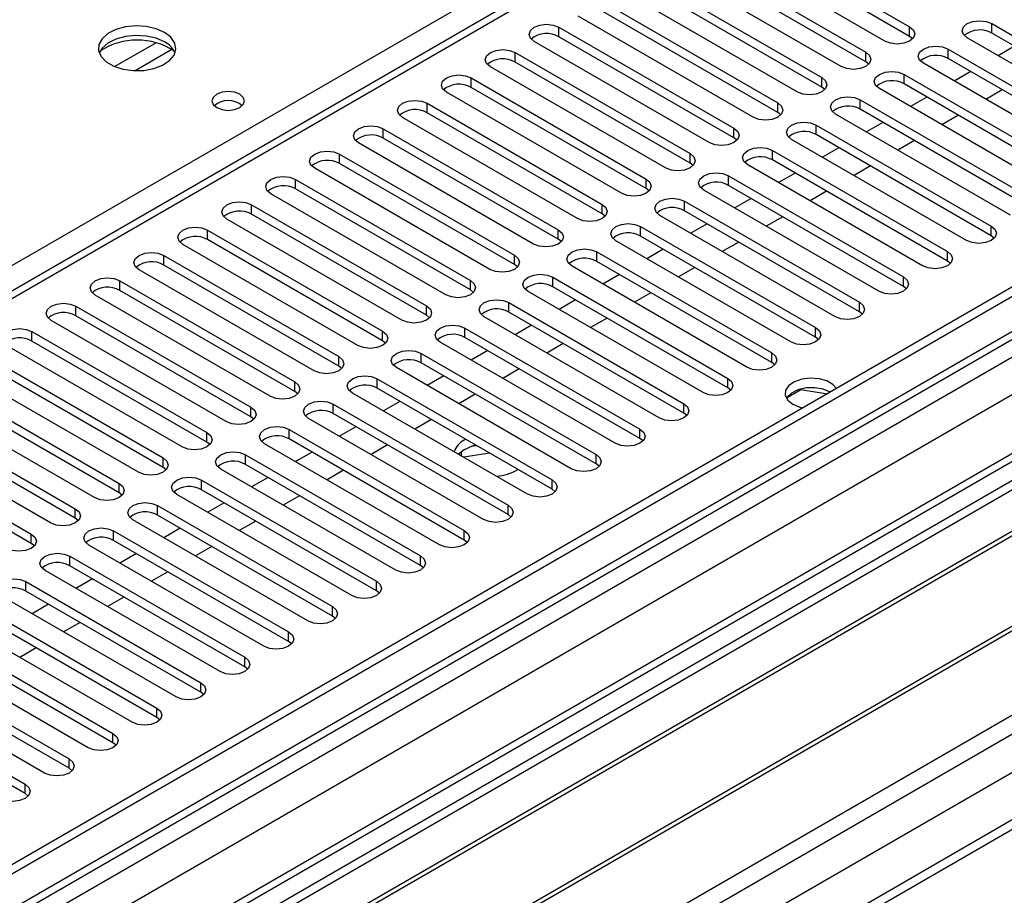
# Model space of a CAD drawing. Units: millimetres. Extents: x 4 to 9874, y 10 to 13969.
# Drawn here: x 2812 to 2939, y 1752 to 1865 of the extents above; entities that cross this region are included whole.
import ezdxf

# ---------------------------------------------------------------- set-up
doc = ezdxf.new("R2010")
doc.units = ezdxf.units.MM
doc.header["$LTSCALE"] = 47

msp = doc.modelspace()

# ---------------------------------------------------------------- linework, layer by layer
at = {"color": 7, "linetype": 'Continuous', "lineweight": 25}
for p, q in [((3484.56, 2143.627), (1859.098, 1205.268)), ((3483.499, 2144.239), (1859.099, 1206.493)), ((1859.098, 1199.762), (3483.939, 2137.763)), ((3506.218, 2135.917), (1859.098, 1185.055)), ((3325.552, 2126.936), (2611.644, 1714.806)), ((3490.942, 2079.916), (1859.098, 1137.872)), ((2904.025, 1876.865), (2926.565, 1863.853)), ((2923.383, 1862.017), (2900.844, 1875.028)), ((2926.565, 1862.629), (2904.025, 1875.64)), ((2898.369, 1873.599), (2920.908, 1860.588)), ((2920.908, 1859.363), (2898.369, 1872.375)), ((2917.726, 1858.751), (2895.187, 1871.762)), ((2892.712, 1870.334), (2915.251, 1857.322)), ((2912.069, 1855.485), (2889.53, 1868.497)), ((2915.251, 1856.097), (2892.712, 1869.109)), ((2887.055, 1867.068), (2909.594, 1854.056)), ((2909.594, 1852.832), (2887.055, 1865.843)), ((2906.412, 1852.22), (2883.873, 1865.231)), ((2881.398, 1863.802), (2903.937, 1850.791)), ((2881.398, 1862.578), (2881.398, 1863.802)), ((2926.565, 1862.629), (2926.565, 1863.853)), ((2937.171, 1864.262), (2959.71, 1851.25)), ((2937.171, 1863.037), (2937.171, 1864.262)), ((2900.755, 1848.954), (2878.216, 1861.965)), ((2903.937, 1849.566), (2881.398, 1862.578)), ((2926.958, 1862.323), (2926.565, 1862.629)), ((2956.528, 1849.413), (2933.989, 1862.425)), ((2959.71, 1850.025), (2937.171, 1863.037)), ((2931.514, 1860.996), (2954.053, 1847.984)), ((2931.514, 1859.771), (2931.514, 1860.996)), ((2940.094, 1861.35), (2937.973, 1860.125)), ((2875.741, 1860.537), (2898.28, 1847.525)), ((2875.741, 1859.312), (2875.741, 1860.537)), ((2920.908, 1859.363), (2920.908, 1860.588)), ((2921.301, 1859.057), (2920.908, 1859.363)), ((2954.053, 1846.76), (2931.514, 1859.771)), ((2895.098, 1845.688), (2872.559, 1858.7)), ((2898.28, 1846.3), (2875.741, 1859.312)), ((2950.871, 1846.148), (2928.332, 1859.159)), ((2934.437, 1858.084), (2932.316, 1856.859)), ((2870.084, 1857.271), (2892.623, 1844.26)), ((2870.084, 1856.046), (2870.084, 1857.271)), ((2915.251, 1856.097), (2915.251, 1857.322)), ((2925.857, 1857.73), (2948.397, 1844.719)), ((2925.857, 1856.506), (2925.857, 1857.73)), ((2892.623, 1843.035), (2870.084, 1856.046)), ((2915.644, 1855.791), (2915.251, 1856.097)), ((2945.215, 1842.882), (2922.676, 1855.894)), ((2948.397, 1843.494), (2925.857, 1856.506)), ((2938.503, 1855.737), (2936.382, 1854.512)), ((2889.442, 1842.423), (2866.903, 1855.434)), ((2920.201, 1854.465), (2942.74, 1841.453)), ((2920.201, 1853.24), (2920.201, 1854.465)), ((2928.78, 1854.818), (2926.659, 1853.594)), ((3022.289, 1853.087), (2786.469, 1716.951)), ((2864.428, 1854.006), (2886.967, 1840.994)), ((2864.428, 1852.781), (2864.428, 1854.006)), ((2909.594, 1852.832), (2909.594, 1854.056)), ((2942.74, 1840.228), (2920.201, 1853.24)), ((3022.289, 1851.862), (2787.53, 1716.338)), ((2883.784, 1839.157), (2861.245, 1852.169)), ((2886.967, 1839.769), (2864.428, 1852.781)), ((2909.987, 1852.526), (2909.594, 1852.832)), ((2939.557, 1839.616), (2917.018, 1852.628)), ((2932.846, 1852.471), (2930.725, 1851.247)), ((2858.771, 1850.74), (2881.31, 1837.728)), ((2858.771, 1849.515), (2858.771, 1850.74)), ((2903.937, 1849.566), (2903.937, 1850.791)), ((2914.544, 1851.199), (2937.083, 1838.188)), ((2914.544, 1849.974), (2914.544, 1851.199)), ((2923.123, 1851.553), (2921.002, 1850.328)), ((3026.88, 1849.212), (2792.12, 1713.688)), ((2881.31, 1836.503), (2858.771, 1849.515)), ((2904.33, 1849.26), (2903.937, 1849.566)), ((2933.901, 1836.351), (2911.362, 1849.362)), ((2937.083, 1836.963), (2914.544, 1849.974)), ((2927.189, 1849.206), (2925.068, 1847.981)), ((3027.397, 1848.913), (2792.638, 1713.389)), ((2878.128, 1835.891), (2855.589, 1848.903)), ((2908.887, 1847.933), (2931.426, 1834.922)), ((2908.887, 1846.709), (2908.887, 1847.933)), ((2917.466, 1848.287), (2915.345, 1847.062)), ((2853.114, 1847.474), (2875.653, 1834.463)), ((2853.114, 1846.249), (2853.114, 1847.474)), ((2898.28, 1846.3), (2898.28, 1847.525)), ((2931.426, 1833.697), (2908.887, 1846.709)), ((2872.471, 1832.626), (2849.932, 1845.637)), ((2875.653, 1833.238), (2853.114, 1846.249)), ((2898.674, 1845.994), (2898.28, 1846.3)), ((2928.244, 1833.085), (2905.705, 1846.097)), ((2921.532, 1845.94), (2919.411, 1844.715)), ((2847.457, 1844.209), (2869.996, 1831.197)), ((2847.457, 1842.984), (2847.457, 1844.209)), ((2892.623, 1843.035), (2892.623, 1844.26)), ((2903.23, 1844.668), (2925.769, 1831.656)), ((2903.23, 1843.443), (2903.23, 1844.668)), ((2911.81, 1845.021), (2909.688, 1843.797)), ((3037.493, 1843.085), (2802.734, 1707.561)), ((2869.996, 1829.972), (2847.457, 1842.984)), ((2893.017, 1842.729), (2892.623, 1843.035)), ((2925.769, 1830.432), (2903.23, 1843.443)), ((3038.011, 1842.786), (2803.251, 1707.262)), ((2866.814, 1829.36), (2844.275, 1842.372)), ((2922.587, 1829.819), (2900.048, 1842.831)), ((2906.153, 1841.756), (2904.032, 1840.531)), ((2915.875, 1842.674), (2913.754, 1841.45)), ((2841.8, 1840.943), (2864.339, 1827.932)), ((2841.8, 1839.718), (2841.8, 1840.943)), ((2886.967, 1839.769), (2886.967, 1840.994)), ((2897.573, 1841.402), (2920.112, 1828.391)), ((2897.573, 1840.177), (2897.573, 1841.402)), ((2861.157, 1826.095), (2838.618, 1839.106)), ((2864.339, 1826.707), (2841.8, 1839.718)), ((2887.36, 1839.463), (2886.967, 1839.769)), ((2916.93, 1826.554), (2894.391, 1839.565)), ((2920.112, 1827.166), (2897.573, 1840.177)), ((2910.219, 1839.409), (2908.097, 1838.184)), ((2812.632, 1701.847), (3048.452, 1837.983)), ((2891.916, 1838.137), (2914.455, 1825.125)), ((2891.916, 1836.912), (2891.916, 1838.137)), ((2900.496, 1838.49), (2898.375, 1837.266)), ((2937.083, 1836.963), (2937.083, 1838.188)), ((2836.143, 1837.677), (2858.682, 1824.666)), ((2836.143, 1836.452), (2836.143, 1837.677)), ((2881.31, 1836.503), (2881.31, 1837.728)), ((2914.455, 1823.9), (2891.916, 1836.912)), ((2937.476, 1836.657), (2937.083, 1836.963)), ((2855.5, 1822.829), (2832.961, 1835.84)), ((2858.682, 1823.441), (2836.143, 1836.452)), ((2881.703, 1836.197), (2881.31, 1836.503)), ((2911.273, 1823.288), (2888.734, 1836.3)), ((2904.561, 1836.143), (2902.44, 1834.918)), ((2830.486, 1834.412), (2853.025, 1821.4)), ((2830.486, 1833.187), (2830.486, 1834.412)), ((2875.653, 1833.238), (2875.653, 1834.463)), ((2886.259, 1834.871), (2908.798, 1821.859)), ((2886.259, 1833.646), (2886.259, 1834.871)), ((2894.839, 1835.224), (2892.718, 1834)), ((2931.426, 1833.697), (2931.426, 1834.922)), ((2853.025, 1820.175), (2830.486, 1833.187)), ((2876.046, 1832.932), (2875.653, 1833.238)), ((2905.616, 1820.022), (2883.077, 1833.034)), ((2908.798, 1820.635), (2886.259, 1833.646)), ((2898.905, 1832.877), (2896.783, 1831.653)), ((2931.819, 1833.391), (2931.426, 1833.697)), ((2849.843, 1819.563), (2827.304, 1832.575)), ((2880.603, 1831.605), (2903.142, 1818.594)), ((2880.603, 1830.38), (2880.603, 1831.605)), ((2889.182, 1831.959), (2887.061, 1830.734)), ((2925.769, 1830.432), (2925.769, 1831.656)), ((2824.83, 1831.146), (2847.369, 1818.135)), ((2824.83, 1829.921), (2824.83, 1831.146)), ((2869.996, 1829.972), (2869.996, 1831.197)), ((2903.142, 1817.369), (2880.603, 1830.38)), ((2926.162, 1830.125), (2925.769, 1830.432)), ((2844.187, 1816.298), (2821.648, 1829.309)), ((2847.369, 1816.91), (2824.83, 1829.921)), ((2870.389, 1829.666), (2869.996, 1829.972)), ((2899.96, 1816.757), (2877.421, 1829.768)), ((2893.248, 1829.612), (2891.127, 1828.387)), ((2819.173, 1827.88), (2841.712, 1814.869)), ((2819.173, 1826.656), (2819.173, 1827.88)), ((2864.339, 1826.707), (2864.339, 1827.932)), ((2874.946, 1828.34), (2897.485, 1815.328)), ((2874.946, 1827.115), (2874.946, 1828.34)), ((2883.525, 1828.693), (2881.404, 1827.469)), ((2920.112, 1827.166), (2920.112, 1828.391)), ((2841.712, 1813.644), (2819.173, 1826.656)), ((2864.732, 1826.401), (2864.339, 1826.707)), ((2894.303, 1813.491), (2871.764, 1826.503)), ((2897.485, 1814.103), (2874.946, 1827.115)), ((2920.506, 1826.86), (2920.112, 1827.166)), ((2838.53, 1813.032), (2815.991, 1826.044)), ((2877.869, 1825.428), (2875.747, 1824.203)), ((2887.591, 1826.346), (2885.47, 1825.122)), ((2914.455, 1823.9), (2914.455, 1825.125)), ((2813.516, 1824.615), (2836.055, 1811.603)), ((2813.516, 1823.39), (2813.516, 1824.615)), ((2858.682, 1823.441), (2858.682, 1824.666)), ((2869.289, 1825.074), (2891.828, 1812.063)), ((2869.289, 1823.849), (2869.289, 1825.074)), ((2891.828, 1810.838), (2869.289, 1823.849)), ((2914.849, 1823.594), (2914.455, 1823.9)), ((2832.873, 1809.766), (2810.334, 1822.778)), ((2836.055, 1810.379), (2813.516, 1823.39)), ((2859.075, 1823.135), (2858.682, 1823.441)), ((2888.646, 1810.226), (2866.107, 1823.237)), ((2881.934, 1823.081), (2879.813, 1821.856)), ((2807.859, 1821.349), (2830.398, 1808.338)), ((2853.025, 1820.175), (2853.025, 1821.4)), ((2863.632, 1821.808), (2886.171, 1808.797)), ((2863.632, 1820.583), (2863.632, 1821.808)), ((2872.212, 1822.162), (2870.091, 1820.938)), ((2908.798, 1820.635), (2908.798, 1821.859)), ((2830.398, 1807.113), (2807.859, 1820.124)), ((2853.419, 1819.869), (2853.025, 1820.175)), ((2886.171, 1807.572), (2863.632, 1820.583)), ((2909.192, 1820.329), (2908.798, 1820.635)), ((2827.216, 1806.501), (2804.677, 1819.512)), ((2882.989, 1806.96), (2860.45, 1819.971)), ((2866.555, 1818.896), (2864.433, 1817.672)), ((2876.277, 1819.815), (2874.156, 1818.59)), ((2802.202, 1818.084), (2824.741, 1805.072)), ((2847.369, 1816.91), (2847.369, 1818.135)), ((2857.975, 1818.543), (2880.514, 1805.531)), ((2857.975, 1817.318), (2857.975, 1818.543)), ((2903.142, 1817.369), (2903.142, 1818.594)), ((2821.559, 1803.235), (2799.02, 1816.247)), ((2824.741, 1803.847), (2802.202, 1816.859)), ((2847.762, 1816.604), (2847.369, 1816.91)), ((2877.332, 1803.694), (2854.793, 1816.706)), ((2880.514, 1804.306), (2857.975, 1817.318)), ((2870.62, 1816.549), (2868.499, 1815.325)), ((2903.535, 1817.063), (2903.142, 1817.369)), ((2910.707, 1816.064), (2912.565, 1817.137)), ((2912.565, 1817.137), (2912.565, 1817.229)), ((2912.565, 1817.137), (2915.968, 1816.61)), ((2852.318, 1815.277), (2874.857, 1802.266)), ((2852.318, 1814.052), (2852.318, 1815.277)), ((2860.898, 1815.631), (2858.777, 1814.406)), ((2897.485, 1814.103), (2897.485, 1815.328)), ((2796.545, 1814.818), (2819.084, 1801.806)), ((2841.712, 1813.644), (2841.712, 1814.869)), ((2874.857, 1801.041), (2852.318, 1814.052)), ((2897.878, 1813.797), (2897.485, 1814.103)), ((2815.902, 1799.97), (2793.363, 1812.981)), ((2819.084, 1800.582), (2796.545, 1813.593)), ((2842.105, 1813.338), (2841.712, 1813.644)), ((2871.675, 1800.429), (2849.136, 1813.44)), ((2864.964, 1813.284), (2862.842, 1812.059)), ((2790.889, 1811.552), (2813.428, 1798.541)), ((2836.055, 1810.379), (2836.055, 1811.603)), ((2846.662, 1812.012), (2869.201, 1799)), ((2846.662, 1810.787), (2846.662, 1812.012)), ((2855.241, 1812.365), (2853.12, 1811.141)), ((2891.828, 1810.838), (2891.828, 1812.063)), ((2813.428, 1797.316), (2790.889, 1810.328)), ((2836.448, 1810.073), (2836.055, 1810.379)), ((2866.019, 1797.163), (2843.48, 1810.175)), ((2869.201, 1797.775), (2846.662, 1810.787)), ((2859.307, 1810.018), (2857.186, 1808.794)), ((2869.388, 1810.73), (2869.201, 1810.627)), ((2870.805, 1809.911), (2870.064, 1809.797)), ((2892.221, 1810.532), (2891.828, 1810.838)), ((2841.005, 1808.746), (2863.544, 1795.734)), ((2841.005, 1807.521), (2841.005, 1808.746)), ((2849.584, 1809.1), (2847.463, 1807.875)), ((2869.201, 1809.402), (2868.439, 1808.828)), ((2868.517, 1808.904), (2868.473, 1808.809)), ((2868.844, 1808.594), (2868.844, 1809.172)), ((2872.479, 1808.945), (2869.133, 1808.428)), ((2886.171, 1807.572), (2886.171, 1808.797)), ((2830.398, 1807.113), (2830.398, 1808.338)), ((2863.544, 1794.51), (2841.005, 1807.521)), ((2886.564, 1807.266), (2886.171, 1807.572)), ((2830.791, 1806.807), (2830.398, 1807.113)), ((2860.362, 1793.897), (2837.822, 1806.909)), ((2853.65, 1806.752), (2851.529, 1805.528)), ((2824.741, 1803.847), (2824.741, 1805.072)), ((2835.348, 1805.48), (2857.887, 1792.469)), ((2835.348, 1804.255), (2835.348, 1805.48)), ((2843.928, 1805.834), (2841.806, 1804.609)), ((2880.514, 1804.306), (2880.514, 1805.531)), ((2825.134, 1803.541), (2824.741, 1803.847)), ((2854.705, 1790.632), (2832.166, 1803.643)), ((2857.887, 1791.244), (2835.348, 1804.255)), ((2880.907, 1804), (2880.514, 1804.306)), ((2838.27, 1802.568), (2836.149, 1801.344)), ((2847.993, 1803.487), (2845.872, 1802.262)), ((2819.084, 1800.582), (2819.084, 1801.806)), ((2829.691, 1802.215), (2852.23, 1789.203)), ((2829.691, 1800.99), (2829.691, 1802.215)), ((2874.857, 1801.041), (2874.857, 1802.266)), ((2875.251, 1800.735), (2874.857, 1801.041)), ((2819.478, 1800.276), (2819.084, 1800.582)), ((2849.048, 1787.366), (2826.509, 1800.378)), ((2852.23, 1787.978), (2829.691, 1800.99)), ((2842.336, 1800.221), (2840.215, 1798.997)), ((2813.428, 1797.316), (2813.428, 1798.541)), ((2824.034, 1798.949), (2846.573, 1785.937)), ((2824.034, 1797.724), (2824.034, 1798.949)), ((2832.614, 1799.303), (2830.492, 1798.078)), ((2869.201, 1797.775), (2869.201, 1799)), ((2813.821, 1797.01), (2813.428, 1797.316)), ((2846.573, 1784.713), (2824.034, 1797.724)), ((2869.594, 1797.469), (2869.201, 1797.775)), ((2843.391, 1784.101), (2820.852, 1797.112)), ((2826.957, 1796.037), (2824.836, 1794.812)), ((2836.679, 1796.956), (2834.558, 1795.731)), ((2818.377, 1795.683), (2840.916, 1782.672)), ((2818.377, 1794.459), (2818.377, 1795.683)), ((2863.544, 1794.51), (2863.544, 1795.734)), ((2837.734, 1780.835), (2815.195, 1793.847)), ((2840.916, 1781.447), (2818.377, 1794.459)), ((2831.023, 1793.69), (2828.901, 1792.465)), ((2863.937, 1794.204), (2863.544, 1794.51)), ((2812.721, 1792.418), (2835.26, 1779.406)), ((2812.721, 1791.193), (2812.721, 1792.418)), ((2821.3, 1792.771), (2819.179, 1791.547)), ((2857.887, 1791.244), (2857.887, 1792.469)), ((2835.26, 1778.181), (2812.721, 1791.193)), ((2858.28, 1790.938), (2857.887, 1791.244)), ((2832.077, 1777.569), (2809.538, 1790.581)), ((2825.365, 1790.424), (2823.244, 1789.2)), ((2807.063, 1789.152), (2829.602, 1776.141)), ((2815.643, 1789.506), (2813.522, 1788.281)), ((2852.23, 1787.978), (2852.23, 1789.203)), ((2826.42, 1774.304), (2803.881, 1787.315)), ((2829.602, 1774.916), (2807.063, 1787.927)), ((2819.709, 1787.159), (2817.588, 1785.934)), ((2852.623, 1787.672), (2852.23, 1787.978)), ((2801.407, 1785.886), (2823.946, 1772.875)), ((2846.573, 1784.713), (2846.573, 1785.937)), ((2823.946, 1771.65), (2801.407, 1784.662)), ((2846.966, 1784.407), (2846.573, 1784.713)), ((2820.764, 1771.038), (2798.225, 1784.05)), ((2814.052, 1783.893), (2811.931, 1782.668)), ((2795.75, 1782.621), (2818.289, 1769.609)), ((2840.916, 1781.447), (2840.916, 1782.672)), ((2815.107, 1767.772), (2792.568, 1780.784)), ((2818.289, 1768.385), (2795.75, 1781.396)), ((2841.31, 1781.141), (2840.916, 1781.447)), ((2790.093, 1779.355), (2812.632, 1766.344)), ((2835.26, 1778.181), (2835.26, 1779.406)), ((2835.652, 1777.875), (2835.26, 1778.181)), ((2812.632, 1765.119), (2790.093, 1778.13)), ((2829.602, 1774.916), (2829.602, 1776.141)), ((2829.996, 1774.61), (2829.602, 1774.916)), ((2823.946, 1771.65), (2823.946, 1772.875)), ((2824.339, 1771.344), (2823.946, 1771.65)), ((2818.289, 1768.385), (2818.289, 1769.609)), ((2818.682, 1768.078), (2818.289, 1768.385)), ((2812.632, 1765.119), (2812.632, 1766.344)), ((2813.025, 1764.813), (2812.632, 1765.119))]:
    msp.add_line(p, q, dxfattribs=at)
at = {"color": 8, "linetype": 'Continuous', "lineweight": 25}
for p, q in [((3484.56, 2139.136), (1859.098, 1200.777)), ((1859.098, 1197.513), (3489.156, 2138.525)), ((3507.718, 2135.768), (1859.098, 1184.04)), ((3491.278, 2134.851), (1859.099, 1192.614)), ((3327.052, 2126.788), (2612.522, 1714.299)), ((1859.098, 1148.935), (3538.124, 2118.215)), ((1859.098, 1144.036), (3540.245, 2114.541)), ((1859.098, 1136.689), (3550.851, 2113.317)), ((2608.81, 1716.442), (2931.603, 1902.786)), ((2829.504, 1861.8), (2824.18, 1858.727)), ((2831.545, 1860.937), (2826.811, 1858.204))]:
    msp.add_line(p, q, dxfattribs=at)
at = {"color": 7, "linetype": 'Continuous', "lineweight": 25, "flags": 128}
for points in [[(2933.989, 1862.425), (2933.501, 1862.846), (2933.33, 1863.343), (2933.501, 1863.84), (2933.989, 1864.262), (2934.719, 1864.543), (2935.58, 1864.642), (2936.441, 1864.543), (2937.171, 1864.262)], [(2830.593, 1863.128), (2829.508, 1863.603), (2828.241, 1863.892), (2826.887, 1863.972), (2825.545, 1863.839), (2824.315, 1863.501), (2823.289, 1862.984), (2822.542, 1862.327), (2822.13, 1861.578), (2822.084, 1860.792), (2822.406, 1860.028), (2823.073, 1859.343), (2824.036, 1858.787), (2825.223, 1858.402), (2826.546, 1858.216), (2827.907, 1858.243), (2829.205, 1858.481), (2830.344, 1858.912), (2831.238, 1859.504), (2831.823, 1860.214), (2832.055, 1860.989), (2831.915, 1861.771), (2831.416, 1862.502), (2830.593, 1863.128)], [(2878.216, 1861.965), (2877.728, 1862.387), (2877.557, 1862.884), (2877.728, 1863.381), (2878.216, 1863.802), (2878.946, 1864.084), (2879.807, 1864.183), (2880.668, 1864.084), (2881.398, 1863.802)], [(2926.565, 1863.853), (2927.052, 1863.432), (2927.224, 1862.935), (2927.052, 1862.438), (2926.564, 1862.016), (2925.835, 1861.735), (2924.974, 1861.636), (2924.112, 1861.735), (2923.383, 1862.017)], [(2830.593, 1861.903), (2829.508, 1862.378), (2828.241, 1862.667), (2826.887, 1862.747), (2825.545, 1862.614), (2824.315, 1862.276), (2823.289, 1861.759), (2822.542, 1861.102), (2822.171, 1860.475)], [(2872.559, 1858.7), (2872.072, 1859.121), (2871.9, 1859.618), (2872.072, 1860.115), (2872.559, 1860.537), (2873.289, 1860.818), (2874.15, 1860.917), (2875.011, 1860.818), (2875.741, 1860.537)], [(2928.332, 1859.159), (2927.845, 1859.58), (2927.673, 1860.078), (2927.845, 1860.575), (2928.332, 1860.996), (2929.062, 1861.278), (2929.923, 1861.376), (2930.784, 1861.278), (2931.514, 1860.996)], [(2920.908, 1860.588), (2921.396, 1860.166), (2921.567, 1859.669), (2921.395, 1859.172), (2920.908, 1858.751), (2920.178, 1858.469), (2919.317, 1858.37), (2918.456, 1858.469), (2917.726, 1858.751)], [(2922.676, 1855.894), (2922.188, 1856.315), (2922.017, 1856.812), (2922.188, 1857.309), (2922.675, 1857.73), (2923.405, 1858.012), (2924.266, 1858.111), (2925.128, 1858.012), (2925.857, 1857.73)], [(2866.903, 1855.434), (2866.415, 1855.856), (2866.244, 1856.353), (2866.415, 1856.85), (2866.902, 1857.271), (2867.632, 1857.553), (2868.493, 1857.652), (2869.355, 1857.553), (2870.084, 1857.271)], [(2915.251, 1857.322), (2915.738, 1856.901), (2915.91, 1856.404), (2915.739, 1855.907), (2915.251, 1855.485), (2914.521, 1855.204), (2913.66, 1855.105), (2912.799, 1855.204), (2912.069, 1855.485)], [(2840.28, 1855.169), (2839.598, 1855.431), (2838.795, 1855.524), (2837.991, 1855.431), (2837.31, 1855.169), (2836.855, 1854.775), (2836.695, 1854.311), (2836.855, 1853.848), (2837.31, 1853.454), (2837.991, 1853.191), (2838.795, 1853.099), (2839.599, 1853.191), (2840.28, 1853.454), (2840.735, 1853.848), (2840.895, 1854.311), (2840.735, 1854.775), (2840.28, 1855.169)], [(2861.245, 1852.169), (2860.758, 1852.59), (2860.586, 1853.087), (2860.758, 1853.584), (2861.246, 1854.006), (2861.976, 1854.287), (2862.837, 1854.386), (2863.697, 1854.287), (2864.428, 1854.006)], [(2917.018, 1852.628), (2916.531, 1853.049), (2916.36, 1853.546), (2916.531, 1854.043), (2917.019, 1854.465), (2917.749, 1854.746), (2918.61, 1854.845), (2919.47, 1854.746), (2920.201, 1854.465)], [(2909.594, 1854.056), (2910.082, 1853.635), (2910.253, 1853.138), (2910.082, 1852.641), (2909.594, 1852.22), (2908.864, 1851.938), (2908.003, 1851.839), (2907.142, 1851.938), (2906.412, 1852.22)], [(2855.589, 1848.903), (2855.101, 1849.324), (2854.93, 1849.821), (2855.101, 1850.318), (2855.589, 1850.74), (2856.318, 1851.021), (2857.18, 1851.12), (2858.041, 1851.021), (2858.771, 1850.74)], [(2903.937, 1850.791), (2904.425, 1850.369), (2904.596, 1849.872), (2904.425, 1849.375), (2903.937, 1848.954), (2903.207, 1848.672), (2902.346, 1848.574), (2901.485, 1848.672), (2900.755, 1848.954)], [(2911.362, 1849.362), (2910.874, 1849.783), (2910.703, 1850.281), (2910.874, 1850.778), (2911.362, 1851.199), (2912.092, 1851.481), (2912.953, 1851.579), (2913.814, 1851.481), (2914.544, 1851.199)], [(2905.705, 1846.097), (2905.217, 1846.518), (2905.046, 1847.015), (2905.217, 1847.512), (2905.705, 1847.934), (2906.435, 1848.215), (2907.296, 1848.314), (2908.157, 1848.215), (2908.887, 1847.933)], [(2849.932, 1845.637), (2849.444, 1846.059), (2849.273, 1846.556), (2849.444, 1847.053), (2849.932, 1847.474), (2850.662, 1847.756), (2851.523, 1847.855), (2852.384, 1847.756), (2853.114, 1847.474)], [(2898.28, 1847.525), (2898.768, 1847.104), (2898.939, 1846.607), (2898.768, 1846.11), (2898.28, 1845.688), (2897.55, 1845.407), (2896.689, 1845.308), (2895.828, 1845.407), (2895.098, 1845.688)], [(2844.275, 1842.372), (2843.787, 1842.793), (2843.616, 1843.29), (2843.787, 1843.787), (2844.275, 1844.209), (2845.005, 1844.49), (2845.866, 1844.589), (2846.727, 1844.49), (2847.457, 1844.209)], [(2892.623, 1844.26), (2893.111, 1843.838), (2893.283, 1843.341), (2893.111, 1842.844), (2892.623, 1842.423), (2891.893, 1842.141), (2891.033, 1842.042), (2890.171, 1842.141), (2889.442, 1842.423)], [(2900.048, 1842.831), (2899.56, 1843.252), (2899.389, 1843.749), (2899.56, 1844.247), (2900.048, 1844.668), (2900.778, 1844.949), (2901.639, 1845.048), (2902.5, 1844.949), (2903.23, 1844.668)], [(2894.391, 1839.565), (2893.904, 1839.987), (2893.732, 1840.484), (2893.903, 1840.981), (2894.391, 1841.402), (2895.121, 1841.684), (2895.982, 1841.783), (2896.843, 1841.684), (2897.573, 1841.402)], [(2838.618, 1839.106), (2838.13, 1839.528), (2837.959, 1840.025), (2838.13, 1840.522), (2838.618, 1840.943), (2839.348, 1841.225), (2840.209, 1841.323), (2841.07, 1841.225), (2841.8, 1840.943)], [(2886.967, 1840.994), (2887.454, 1840.573), (2887.626, 1840.076), (2887.454, 1839.579), (2886.967, 1839.157), (2886.237, 1838.875), (2885.375, 1838.777), (2884.515, 1838.876), (2883.784, 1839.157)], [(2832.961, 1835.84), (2832.473, 1836.262), (2832.302, 1836.759), (2832.473, 1837.256), (2832.961, 1837.677), (2833.691, 1837.959), (2834.552, 1838.058), (2835.413, 1837.959), (2836.143, 1837.677)], [(2888.734, 1836.3), (2888.247, 1836.721), (2888.075, 1837.218), (2888.247, 1837.715), (2888.734, 1838.137), (2889.464, 1838.418), (2890.325, 1838.517), (2891.186, 1838.418), (2891.916, 1838.137)], [(2937.083, 1838.188), (2937.57, 1837.766), (2937.742, 1837.269), (2937.571, 1836.772), (2937.083, 1836.351), (2936.353, 1836.069), (2935.492, 1835.97), (2934.631, 1836.069), (2933.901, 1836.351)], [(2881.31, 1837.728), (2881.797, 1837.307), (2881.969, 1836.81), (2881.797, 1836.313), (2881.31, 1835.891), (2880.58, 1835.61), (2879.719, 1835.511), (2878.858, 1835.61), (2878.128, 1835.891)], [(2883.077, 1833.034), (2882.59, 1833.455), (2882.418, 1833.952), (2882.59, 1834.45), (2883.078, 1834.871), (2883.807, 1835.152), (2884.668, 1835.251), (2885.529, 1835.152), (2886.259, 1834.871)], [(2827.304, 1832.575), (2826.817, 1832.996), (2826.645, 1833.493), (2826.817, 1833.99), (2827.305, 1834.412), (2828.034, 1834.693), (2828.895, 1834.792), (2829.756, 1834.693), (2830.486, 1834.412)], [(2875.653, 1834.463), (2876.141, 1834.041), (2876.312, 1833.544), (2876.14, 1833.047), (2875.653, 1832.626), (2874.923, 1832.344), (2874.062, 1832.245), (2873.201, 1832.344), (2872.471, 1832.626)], [(2931.426, 1834.922), (2931.914, 1834.501), (2932.085, 1834.003), (2931.914, 1833.506), (2931.426, 1833.085), (2930.696, 1832.803), (2929.835, 1832.705), (2928.974, 1832.803), (2928.244, 1833.085)], [(2821.648, 1829.309), (2821.16, 1829.731), (2820.989, 1830.228), (2821.16, 1830.725), (2821.647, 1831.146), (2822.377, 1831.428), (2823.239, 1831.527), (2824.1, 1831.428), (2824.83, 1831.146)], [(2877.421, 1829.768), (2876.933, 1830.19), (2876.762, 1830.687), (2876.933, 1831.184), (2877.421, 1831.605), (2878.15, 1831.887), (2879.012, 1831.986), (2879.873, 1831.887), (2880.603, 1831.605)], [(2925.769, 1831.656), (2926.257, 1831.235), (2926.428, 1830.738), (2926.257, 1830.241), (2925.769, 1829.819), (2925.039, 1829.538), (2924.178, 1829.439), (2923.317, 1829.538), (2922.587, 1829.819)], [(2869.996, 1831.197), (2870.484, 1830.776), (2870.655, 1830.279), (2870.484, 1829.782), (2869.996, 1829.36), (2869.266, 1829.079), (2868.405, 1828.98), (2867.544, 1829.079), (2866.814, 1829.36)], [(2815.991, 1826.044), (2815.503, 1826.465), (2815.332, 1826.962), (2815.503, 1827.459), (2815.991, 1827.88), (2816.721, 1828.162), (2817.582, 1828.261), (2818.443, 1828.162), (2819.173, 1827.88)], [(2864.339, 1827.932), (2864.827, 1827.51), (2864.998, 1827.013), (2864.827, 1826.516), (2864.339, 1826.095), (2863.609, 1825.813), (2862.748, 1825.714), (2861.887, 1825.813), (2861.157, 1826.095)], [(2871.764, 1826.503), (2871.276, 1826.924), (2871.105, 1827.421), (2871.276, 1827.918), (2871.764, 1828.34), (2872.494, 1828.621), (2873.355, 1828.72), (2874.216, 1828.621), (2874.946, 1828.34)], [(2920.112, 1828.391), (2920.6, 1827.969), (2920.771, 1827.472), (2920.6, 1826.975), (2920.112, 1826.554), (2919.382, 1826.272), (2918.521, 1826.173), (2917.66, 1826.272), (2916.93, 1826.554)], [(2866.107, 1823.237), (2865.619, 1823.659), (2865.448, 1824.156), (2865.619, 1824.653), (2866.107, 1825.074), (2866.837, 1825.356), (2867.698, 1825.455), (2868.559, 1825.356), (2869.289, 1825.074)], [(2914.455, 1825.125), (2914.943, 1824.704), (2915.115, 1824.207), (2914.943, 1823.71), (2914.455, 1823.288), (2913.725, 1823.007), (2912.864, 1822.908), (2912.003, 1823.007), (2911.273, 1823.288)], [(2810.334, 1822.778), (2809.846, 1823.199), (2809.675, 1823.696), (2809.846, 1824.193), (2810.334, 1824.615), (2811.064, 1824.896), (2811.925, 1824.995), (2812.786, 1824.896), (2813.516, 1824.615)], [(2858.682, 1824.666), (2859.17, 1824.244), (2859.341, 1823.747), (2859.17, 1823.25), (2858.682, 1822.829), (2857.952, 1822.547), (2857.091, 1822.448), (2856.23, 1822.547), (2855.5, 1822.829)], [(2853.025, 1821.4), (2853.513, 1820.979), (2853.684, 1820.482), (2853.513, 1819.985), (2853.026, 1819.563), (2852.295, 1819.282), (2851.434, 1819.183), (2850.573, 1819.282), (2849.843, 1819.563)], [(2860.45, 1819.971), (2859.962, 1820.393), (2859.791, 1820.89), (2859.962, 1821.387), (2860.45, 1821.808), (2861.18, 1822.09), (2862.041, 1822.189), (2862.902, 1822.09), (2863.632, 1821.808)], [(2908.798, 1821.859), (2909.286, 1821.438), (2909.457, 1820.941), (2909.286, 1820.444), (2908.799, 1820.023), (2908.069, 1819.741), (2907.207, 1819.642), (2906.346, 1819.741), (2905.616, 1820.022)], [(2854.793, 1816.706), (2854.305, 1817.127), (2854.134, 1817.624), (2854.305, 1818.121), (2854.793, 1818.543), (2855.523, 1818.824), (2856.384, 1818.923), (2857.245, 1818.824), (2857.975, 1818.543)], [(2847.369, 1818.135), (2847.856, 1817.713), (2848.028, 1817.216), (2847.856, 1816.719), (2847.368, 1816.298), (2846.639, 1816.016), (2845.778, 1815.917), (2844.917, 1816.016), (2844.187, 1816.298)], [(2903.142, 1818.594), (2903.629, 1818.172), (2903.801, 1817.675), (2903.629, 1817.178), (2903.142, 1816.757), (2902.412, 1816.475), (2901.551, 1816.376), (2900.69, 1816.475), (2899.96, 1816.757)], [(2917.143, 1817.289), (2916.692, 1817.795), (2915.901, 1818.252), (2914.895, 1818.536), (2913.784, 1818.616), (2912.689, 1818.483), (2911.728, 1818.153), (2911.004, 1817.66), (2910.597, 1817.058), (2910.551, 1816.412), (2910.87, 1815.793), (2911.521, 1815.267), (2911.521, 1815.267)], [(2916.329, 1816.818), (2915.418, 1817.193), (2914.346, 1817.378), (2913.227, 1817.351), (2912.185, 1817.116), (2911.33, 1816.698), (2910.758, 1816.144), (2910.695, 1816.042)], [(2849.136, 1813.44), (2848.649, 1813.862), (2848.477, 1814.359), (2848.649, 1814.856), (2849.136, 1815.277), (2849.866, 1815.559), (2850.727, 1815.658), (2851.588, 1815.559), (2852.318, 1815.277)], [(2897.485, 1815.328), (2897.973, 1814.907), (2898.144, 1814.41), (2897.972, 1813.913), (2897.485, 1813.491), (2896.755, 1813.21), (2895.894, 1813.111), (2895.033, 1813.21), (2894.303, 1813.491)], [(2911.521, 1815.267), (2912.432, 1814.891), (2912.827, 1814.797)], [(2841.712, 1814.869), (2842.2, 1814.448), (2842.371, 1813.951), (2842.199, 1813.453), (2841.712, 1813.032), (2840.982, 1812.751), (2840.121, 1812.652), (2839.26, 1812.75), (2838.53, 1813.032)], [(2836.055, 1811.603), (2836.542, 1811.182), (2836.714, 1810.685), (2836.543, 1810.188), (2836.055, 1809.766), (2835.325, 1809.485), (2834.464, 1809.386), (2833.603, 1809.485), (2832.873, 1809.766)], [(2843.48, 1810.175), (2842.992, 1810.596), (2842.821, 1811.093), (2842.992, 1811.59), (2843.479, 1812.011), (2844.209, 1812.293), (2845.071, 1812.392), (2845.932, 1812.293), (2846.662, 1812.012)], [(2891.828, 1812.063), (2892.316, 1811.641), (2892.487, 1811.144), (2892.316, 1810.647), (2891.828, 1810.226), (2891.098, 1809.944), (2890.237, 1809.845), (2889.376, 1809.944), (2888.646, 1810.226)], [(2870.682, 1809.982), (2870.231, 1809.853), (2869.201, 1809.402)], [(2837.822, 1806.909), (2837.335, 1807.33), (2837.163, 1807.827), (2837.335, 1808.324), (2837.823, 1808.746), (2838.553, 1809.027), (2839.414, 1809.126), (2840.275, 1809.027), (2841.005, 1808.746)], [(2886.171, 1808.797), (2886.659, 1808.375), (2886.83, 1807.878), (2886.659, 1807.381), (2886.171, 1806.96), (2885.441, 1806.678), (2884.58, 1806.579), (2883.719, 1806.678), (2882.989, 1806.96)], [(2830.398, 1808.338), (2830.886, 1807.916), (2831.057, 1807.419), (2830.886, 1806.922), (2830.398, 1806.501), (2829.668, 1806.219), (2828.807, 1806.12), (2827.946, 1806.219), (2827.216, 1806.501)], [(2824.741, 1805.072), (2825.229, 1804.651), (2825.4, 1804.154), (2825.229, 1803.656), (2824.741, 1803.235), (2824.011, 1802.954), (2823.15, 1802.855), (2822.289, 1802.954), (2821.559, 1803.235)], [(2832.166, 1803.643), (2831.678, 1804.065), (2831.507, 1804.562), (2831.678, 1805.059), (2832.166, 1805.48), (2832.896, 1805.762), (2833.757, 1805.861), (2834.618, 1805.762), (2835.348, 1805.48)], [(2880.514, 1805.531), (2881.002, 1805.11), (2881.173, 1804.613), (2881.002, 1804.116), (2880.514, 1803.694), (2879.784, 1803.413), (2878.923, 1803.314), (2878.062, 1803.413), (2877.332, 1803.694)], [(2826.509, 1800.378), (2826.021, 1800.799), (2825.85, 1801.296), (2826.021, 1801.793), (2826.509, 1802.215), (2827.239, 1802.496), (2828.1, 1802.595), (2828.961, 1802.496), (2829.691, 1802.215)], [(2819.084, 1801.806), (2819.572, 1801.385), (2819.743, 1800.888), (2819.572, 1800.391), (2819.084, 1799.969), (2818.354, 1799.688), (2817.493, 1799.589), (2816.632, 1799.688), (2815.902, 1799.97)], [(2874.857, 1802.266), (2875.345, 1801.844), (2875.516, 1801.347), (2875.345, 1800.85), (2874.857, 1800.429), (2874.127, 1800.147), (2873.266, 1800.048), (2872.405, 1800.147), (2871.675, 1800.429)], [(2813.428, 1798.541), (2813.915, 1798.119), (2814.087, 1797.622), (2813.915, 1797.125), (2813.427, 1796.704), (2812.697, 1796.422), (2811.837, 1796.323), (2810.976, 1796.422), (2810.246, 1796.704)], [(2820.852, 1797.112), (2820.364, 1797.533), (2820.193, 1798.031), (2820.364, 1798.528), (2820.852, 1798.949), (2821.582, 1799.231), (2822.443, 1799.329), (2823.304, 1799.231), (2824.034, 1798.949)], [(2869.201, 1799), (2869.688, 1798.579), (2869.86, 1798.082), (2869.688, 1797.584), (2869.2, 1797.163), (2868.471, 1796.882), (2867.61, 1796.783), (2866.749, 1796.882), (2866.019, 1797.163)], [(2815.195, 1793.847), (2814.708, 1794.268), (2814.536, 1794.765), (2814.707, 1795.262), (2815.195, 1795.683), (2815.925, 1795.965), (2816.786, 1796.064), (2817.647, 1795.965), (2818.377, 1795.683)], [(2863.544, 1795.734), (2864.031, 1795.313), (2864.203, 1794.816), (2864.031, 1794.319), (2863.544, 1793.897), (2862.814, 1793.616), (2861.952, 1793.517), (2861.092, 1793.616), (2860.362, 1793.897)], [(2809.538, 1790.581), (2809.051, 1791.002), (2808.879, 1791.499), (2809.051, 1791.996), (2809.538, 1792.418), (2810.268, 1792.699), (2811.13, 1792.798), (2811.99, 1792.699), (2812.721, 1792.418)], [(2857.887, 1792.469), (2858.374, 1792.047), (2858.546, 1791.55), (2858.375, 1791.053), (2857.887, 1790.632), (2857.157, 1790.35), (2856.296, 1790.251), (2855.435, 1790.35), (2854.705, 1790.632)], [(2852.23, 1789.203), (2852.718, 1788.782), (2852.889, 1788.285), (2852.718, 1787.788), (2852.23, 1787.366), (2851.5, 1787.085), (2850.639, 1786.986), (2849.778, 1787.085), (2849.048, 1787.366)], [(2846.573, 1785.937), (2847.061, 1785.516), (2847.232, 1785.019), (2847.061, 1784.522), (2846.573, 1784.1), (2845.843, 1783.819), (2844.982, 1783.72), (2844.121, 1783.819), (2843.391, 1784.101)], [(2840.916, 1782.672), (2841.404, 1782.251), (2841.575, 1781.753), (2841.404, 1781.256), (2840.916, 1780.835), (2840.186, 1780.553), (2839.325, 1780.455), (2838.464, 1780.553), (2837.734, 1780.835)], [(2835.26, 1779.406), (2835.747, 1778.985), (2835.919, 1778.488), (2835.747, 1777.991), (2835.259, 1777.569), (2834.529, 1777.288), (2833.668, 1777.189), (2832.808, 1777.288), (2832.077, 1777.569)], [(2829.602, 1776.141), (2830.09, 1775.719), (2830.261, 1775.222), (2830.09, 1774.725), (2829.603, 1774.304), (2828.873, 1774.022), (2828.011, 1773.923), (2827.15, 1774.022), (2826.42, 1774.304)], [(2823.946, 1772.875), (2824.433, 1772.454), (2824.605, 1771.956), (2824.433, 1771.459), (2823.946, 1771.038), (2823.216, 1770.757), (2822.355, 1770.658), (2821.494, 1770.756), (2820.764, 1771.038)], [(2818.289, 1769.609), (2818.777, 1769.188), (2818.948, 1768.691), (2818.777, 1768.194), (2818.289, 1767.772), (2817.559, 1767.491), (2816.698, 1767.392), (2815.837, 1767.491), (2815.107, 1767.772)], [(2812.632, 1766.344), (2813.12, 1765.922), (2813.291, 1765.425), (2813.12, 1764.928), (2812.632, 1764.507), (2811.902, 1764.225), (2811.041, 1764.126), (2810.18, 1764.225), (2809.45, 1764.507)]]:
    msp.add_lwpolyline(points, dxfattribs=at)
at = {"color": 7, "linetype": 'Continuous', "lineweight": 25}
for centre, radius, start, end in [((2935.603, 1860.314), 3.142, 60.06503, 129.72105), ((2827.058, 1853.347), 8.799, 57.28792, 122.71135), ((2829.398, 1859.421), 2.755, 22.49136, 64.29182), ((2879.83, 1859.855), 3.142, 60.06503, 129.72105), ((2874.174, 1856.59), 3.141, 60.06427, 129.72182), ((2929.947, 1857.049), 3.141, 60.06427, 129.72182), ((2924.29, 1853.783), 3.141, 60.06427, 129.72182), ((2868.517, 1853.324), 3.141, 60.06427, 129.72182), ((2838.795, 1851.498), 2.851, 50.53247, 129.46676), ((2862.86, 1850.058), 3.142, 60.0734, 129.71268), ((2918.633, 1850.517), 3.142, 60.0734, 129.71268), ((2857.203, 1846.793), 3.142, 60.06503, 129.72105), ((2912.976, 1847.252), 3.141, 60.05966, 129.72115), ((2851.546, 1843.527), 3.142, 60.06503, 129.72105), ((2907.319, 1843.986), 3.142, 60.06503, 129.72105), ((2845.889, 1840.261), 3.141, 60.06427, 129.72182), ((2901.662, 1840.721), 3.141, 60.06427, 129.72182), ((2896.006, 1837.455), 3.141, 60.06427, 129.72182), ((2840.233, 1836.996), 3.141, 60.06427, 129.72182), ((2834.575, 1833.731), 3.141, 60.05966, 129.72115), ((2890.349, 1834.189), 3.142, 60.0734, 129.71268), ((2884.692, 1830.924), 3.142, 60.06503, 129.72105), ((2828.919, 1830.464), 3.142, 60.06503, 129.72105), ((2823.262, 1827.199), 3.141, 60.06427, 129.72182), ((2879.035, 1827.658), 3.142, 60.06503, 129.72105), ((2817.605, 1823.933), 3.141, 60.06427, 129.72182), ((2873.378, 1824.393), 3.141, 60.06427, 129.72182), ((2867.721, 1821.127), 3.141, 60.06427, 129.72182), ((2811.948, 1820.667), 3.142, 60.0734, 129.71268), ((2862.064, 1817.862), 3.141, 60.05966, 129.72115), ((2856.407, 1814.595), 3.142, 60.06503, 129.72105), ((2850.751, 1811.33), 3.141, 60.06427, 129.72182), ((2845.094, 1808.064), 3.141, 60.06427, 129.72182), ((2870.304, 1808.307), 2.569, 115.42967, 160.79035), ((2839.437, 1804.798), 3.142, 60.0734, 129.71268), ((2872.884, 1812.206), 6.239, 274.40995, 300.98515), ((2833.78, 1801.534), 3.141, 60.05966, 129.72115), ((2828.123, 1798.267), 3.142, 60.06503, 129.72105), ((2822.466, 1795.002), 3.141, 60.06427, 129.72182), ((2816.81, 1791.736), 3.141, 60.06427, 129.72182), ((2811.153, 1788.47), 3.142, 60.0734, 129.71268)]:
    msp.add_arc(centre, radius, start, end, dxfattribs=at)

doc.saveas('drawing.dxf')
